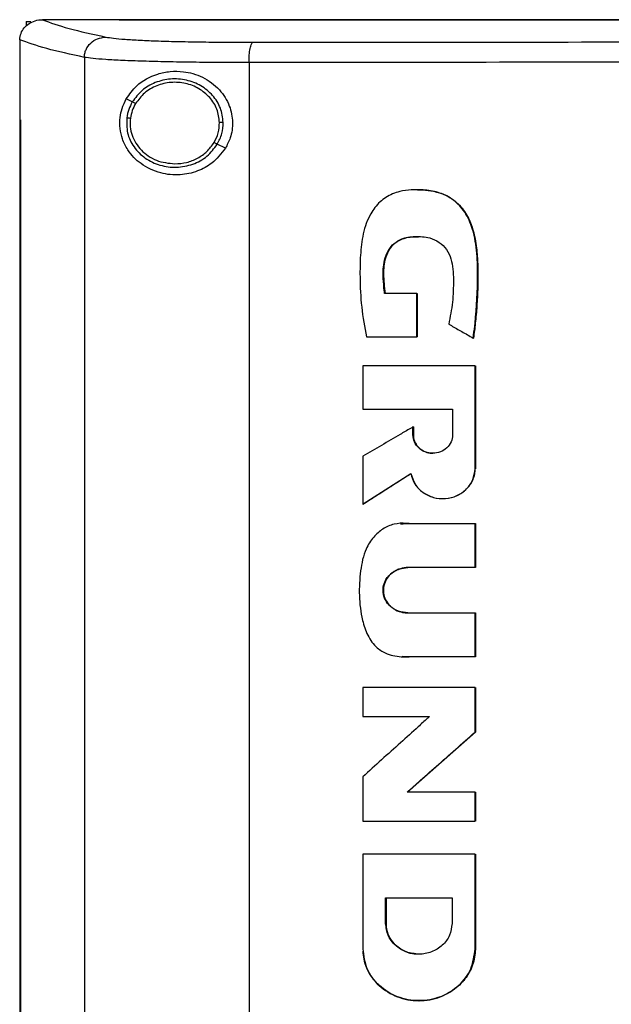
# Model space of a CAD drawing. Extents: x 0.4 to 10.6, y 0.4 to 8.1.
# Drawn here: x 7.1 to 7.2, y 4 to 4.2 of the extents above; entities that cross this region are included whole.
import ezdxf

# ---------------------------------------------------------------- set-up
doc = ezdxf.new("R2010")
doc.units = 0
doc.linetypes.add('SLD-SOLID', pattern=[0])
doc.layers.get('0').update_dxf_attribs({"linetype": 'CONTINUOUS'})

msp = doc.modelspace()

# ---------------------------------------------------------------- linework, layer by layer
at = {"color": 7, "linetype": 'SLD-SOLID'}
for p, q in [((7.08129, 4.21036), (7.08129, 4.20923)), ((7.08129, 4.21036), (7.08241, 4.21036)), ((7.0851, 4.21077), (7.08519, 4.21077)), ((7.10368, 4.21078), (7.10368, 4.21073)), ((7.10368, 4.21073), (7.10368, 4.21068)), ((7.07973, 4.20595), (7.07972, 4.20582)), ((7.07972, 4.20582), (7.07972, 4.18667)), ((7.0953, 4.2017), (7.0953, 3.76317)), ((7.13502, 4.20045), (7.13502, 3.76443)), ((7.10687, 4.19096), (7.10542, 4.19168)), ((7.07971, 4.18667), (7.07971, 3.7782)), ((7.07992, 4.18667), (7.07992, 3.7782)), ((7.07994, 4.18667), (7.07992, 4.18667)), ((7.07994, 4.18667), (7.07994, 3.7782)), ((7.12931, 4.17977), (7.12736, 4.18075)), ((7.17547, 4.14477), (7.16774, 4.14477)), ((7.17547, 4.13426), (7.17547, 4.14477)), ((7.17553, 4.14477), (7.17547, 4.14477)), ((7.17553, 4.13426), (7.17553, 4.14477)), ((7.17553, 4.14477), (7.17555, 4.14477)), ((7.17555, 4.14477), (7.17555, 4.13426)), ((7.16336, 4.13426), (7.17547, 4.13426)), ((7.17547, 4.13426), (7.17553, 4.13426)), ((7.17553, 4.13426), (7.17555, 4.13426)), ((7.18909, 4.13401), (7.18914, 4.13401)), ((7.18914, 4.13401), (7.18917, 4.13401)), ((7.16244, 4.12734), (7.16244, 4.11688)), ((7.18954, 4.10248), (7.18954, 4.12734)), ((7.18959, 4.12734), (7.18954, 4.12734)), ((7.18959, 4.10248), (7.18959, 4.12734)), ((7.18962, 4.12734), (7.18962, 4.10248)), ((7.16244, 4.11688), (7.18413, 4.11688)), ((7.18413, 4.11688), (7.18413, 4.11063)), ((7.17457, 4.11063), (7.17457, 4.11257)), ((7.17463, 4.11257), (7.17457, 4.11257)), ((7.17463, 4.11063), (7.17457, 4.11063)), ((7.17463, 4.11063), (7.17463, 4.11257)), ((7.17463, 4.11257), (7.17466, 4.11257)), ((7.17466, 4.11063), (7.17463, 4.11063)), ((7.17466, 4.11257), (7.17466, 4.11063)), ((7.16244, 4.10549), (7.16244, 4.0939)), ((7.1625, 4.0939), (7.17408, 4.10131)), ((7.17405, 4.10127), (7.16253, 4.0939)), ((7.18954, 4.10248), (7.18959, 4.10248)), ((7.18959, 4.10248), (7.18962, 4.10248)), ((7.18173, 4.09528), (7.18178, 4.09528)), ((7.1625, 4.0939), (7.16244, 4.0939)), ((7.1625, 4.0939), (7.16253, 4.0939)), ((7.17156, 4.08932), (7.1715, 4.08932)), ((7.17156, 4.08922), (7.17222, 4.08923)), ((7.17225, 4.08926), (7.1737, 4.08925)), ((7.17362, 4.08925), (7.18954, 4.08925)), ((7.18954, 4.07864), (7.18954, 4.08925)), ((7.18959, 4.08925), (7.18954, 4.08925)), ((7.18959, 4.07864), (7.18959, 4.08925)), ((7.18959, 4.08925), (7.18962, 4.08925)), ((7.18962, 4.08925), (7.18962, 4.07864)), ((7.18954, 4.07864), (7.17327, 4.07864)), ((7.18954, 4.07864), (7.18959, 4.07864)), ((7.18962, 4.07864), (7.18959, 4.07864)), ((7.17327, 4.06771), (7.18954, 4.06771)), ((7.18954, 4.0571), (7.18954, 4.06771)), ((7.18954, 4.06771), (7.18959, 4.06771)), ((7.18959, 4.0571), (7.18959, 4.06771)), ((7.18959, 4.06771), (7.18962, 4.06771)), ((7.18962, 4.06771), (7.18962, 4.0571)), ((7.17188, 4.05713), (7.17193, 4.05713)), ((7.18954, 4.0571), (7.17362, 4.0571)), ((7.18954, 4.0571), (7.18959, 4.0571)), ((7.18962, 4.0571), (7.18959, 4.0571)), ((7.16244, 4.04969), (7.16244, 4.0427)), ((7.18954, 4.03896), (7.18954, 4.04969)), ((7.18959, 4.04969), (7.18954, 4.04969)), ((7.18959, 4.03896), (7.18959, 4.04969)), ((7.18962, 4.04969), (7.18962, 4.03896)), ((7.16244, 4.0427), (7.17855, 4.0427)), ((7.17323, 4.02449), (7.18959, 4.03896)), ((7.18962, 4.03896), (7.17326, 4.02449)), ((7.18954, 4.03896), (7.18959, 4.03896)), ((7.18959, 4.03896), (7.18962, 4.03896)), ((7.16244, 4.02818), (7.16244, 4.01746)), ((7.18954, 4.02449), (7.17317, 4.02449)), ((7.18954, 4.01746), (7.18954, 4.02449)), ((7.18959, 4.02449), (7.18954, 4.02449)), ((7.18959, 4.01746), (7.18959, 4.02449)), ((7.18959, 4.02449), (7.18962, 4.02449)), ((7.18962, 4.02449), (7.18962, 4.01746)), ((7.18954, 4.01746), (7.18959, 4.01746)), ((7.16244, 4.00955), (7.16244, 3.98668)), ((7.18954, 4.00955), (7.18954, 3.98668)), ((7.18959, 4.00955), (7.18954, 4.00955)), ((7.18959, 3.98668), (7.18959, 4.00955)), ((7.18962, 4.00955), (7.18962, 3.98668)), ((7.16798, 3.99902), (7.18399, 3.99902)), ((7.16798, 3.99278), (7.16798, 3.99902)), ((7.16804, 3.99278), (7.16804, 3.99902)), ((7.16807, 3.99902), (7.16807, 3.99278)), ((7.18399, 3.99902), (7.18399, 3.99278)), ((7.16798, 3.99278), (7.16804, 3.99278)), ((7.16807, 3.99278), (7.16804, 3.99278)), ((7.17598, 3.9854), (7.17598, 3.9854)), ((7.18954, 3.98668), (7.18959, 3.98668)), ((7.18962, 3.98668), (7.18959, 3.98668)), ((7.17598, 3.97419), (7.17603, 3.97419))]:
    msp.add_line(p, q, dxfattribs=at)
at = {"color": 8, "linetype": 'SLD-SOLID'}
for p, q in [((7.17222, 4.08923), (7.17367, 4.08925)), ((7.17367, 4.0571), (7.17194, 4.0572))]:
    msp.add_line(p, q, dxfattribs=at)
at = {"color": 7, "linetype": 'SLD-SOLID'}
for points, knots in [([(7.07973, 4.20595), (7.07979, 4.20647), (7.07992, 4.2075), (7.08076, 4.20888), (7.08174, 4.20974), (7.08293, 4.2104), (7.08401, 4.21072), (7.08484, 4.21076), (7.0851, 4.21077)], [0, 0, 0, 0, 0.19341, 0.386588, 0.587506, 0.672342, 0.895638, 1, 1, 1, 1]), ([(7.08519, 4.21077), (7.08714, 4.21006), (7.09105, 4.20865), (7.09733, 4.20728), (7.10048, 4.2066)], [0, 0, 0, 0, 0.498737, 1, 1, 1, 1]), ([(7.10368, 4.21077), (7.10022, 4.21077), (7.09405, 4.21077), (7.0879, 4.21077), (7.08519, 4.21077)], [0, 0, 0, 0, 0.559983, 1, 1, 1, 1]), ([(7.5766, 4.21078), (7.56212, 4.21078), (7.53318, 4.21078), (7.48924, 4.21078), (7.44503, 4.21078), (7.4006, 4.21078), (7.35606, 4.21078), (7.31233, 4.21078), (7.26951, 4.21078), (7.22766, 4.21078), (7.18601, 4.21078), (7.14461, 4.21078), (7.11733, 4.21078), (7.10368, 4.21078)], [0, 0, 0, 0, 0.093376, 0.186726, 0.280055, 0.373369, 0.466675, 0.559979, 0.647956, 0.735941, 0.82394, 0.911958, 1, 1, 1, 1]), ([(7.10372, 4.21073), (7.10371, 4.21073), (7.1037, 4.21073), (7.10369, 4.21073), (7.10368, 4.21073)], [0, 0, 0, 0, 0.5603267, 1, 1, 1, 1]), ([(7.34014, 4.21068), (7.33998, 4.21068), (7.33916, 4.21068), (7.33769, 4.21068), (7.33573, 4.21068), (7.33378, 4.21068), (7.33182, 4.21068), (7.32986, 4.21068), (7.3279, 4.21068), (7.32595, 4.21068), (7.32399, 4.21068), (7.32203, 4.21068), (7.32007, 4.21068), (7.31812, 4.21068), (7.31616, 4.21068), (7.3142, 4.21068), (7.31257, 4.21068), (7.31094, 4.21068), (7.30931, 4.21068), (7.30735, 4.21068), (7.3054, 4.21068), (7.30344, 4.21068), (7.30148, 4.21068), (7.29953, 4.21068), (7.29757, 4.21068), (7.29562, 4.21068), (7.29366, 4.21068), (7.29203, 4.21068), (7.2904, 4.21068), (7.28877, 4.21068), (7.28682, 4.21068), (7.28486, 4.21068), (7.28291, 4.21068), (7.28095, 4.21068), (7.279, 4.21068), (7.27705, 4.21068), (7.27509, 4.21068), (7.27314, 4.21068), (7.27151, 4.21068), (7.26988, 4.21068), (7.26826, 4.21068), (7.2663, 4.21068), (7.26435, 4.21068), (7.2624, 4.21068), (7.26045, 4.21068), (7.2585, 4.21068), (7.25655, 4.21068), (7.2546, 4.21068), (7.25297, 4.21068), (7.25135, 4.21068), (7.24972, 4.21068), (7.24777, 4.21068), (7.24582, 4.21068), (7.24388, 4.21068), (7.24193, 4.21068), (7.23998, 4.21068), (7.23803, 4.21068), (7.23609, 4.21068), (7.23414, 4.21068), (7.23252, 4.21068), (7.2309, 4.21068), (7.22928, 4.21068), (7.22733, 4.21068), (7.22539, 4.21068), (7.22344, 4.21068), (7.2215, 4.21068), (7.21956, 4.21068), (7.21761, 4.21068), (7.21567, 4.21068), (7.21405, 4.21068), (7.21243, 4.21068), (7.21082, 4.21068), (7.20888, 4.21068), (7.20694, 4.21068), (7.205, 4.21068), (7.20306, 4.21068), (7.20112, 4.21068), (7.19918, 4.21068), (7.19725, 4.21068), (7.19531, 4.21068), (7.1937, 4.21068), (7.19208, 4.21068), (7.19047, 4.21068), (7.18854, 4.21068), (7.1866, 4.21068), (7.18467, 4.21068), (7.18274, 4.21068), (7.1808, 4.21068), (7.17887, 4.21068), (7.17694, 4.21068), (7.17501, 4.21068), (7.1734, 4.21068), (7.1718, 4.21068), (7.17019, 4.21068), (7.16826, 4.21068), (7.16633, 4.21068), (7.16441, 4.21068), (7.16248, 4.21068), (7.16056, 4.21068), (7.15863, 4.21068), (7.15671, 4.21068), (7.15511, 4.21068), (7.1535, 4.21068), (7.1519, 4.21068), (7.14998, 4.21068), (7.14806, 4.21068), (7.14614, 4.21068), (7.14422, 4.21068), (7.14231, 4.21068), (7.14039, 4.21068), (7.13847, 4.21068), (7.13656, 4.21068), (7.13496, 4.21068), (7.13337, 4.21068), (7.13177, 4.21068), (7.12986, 4.21068), (7.12795, 4.21068), (7.12604, 4.21068), (7.12413, 4.21068), (7.12222, 4.21068), (7.12031, 4.21068), (7.1184, 4.21068), (7.11649, 4.21068), (7.11491, 4.21068), (7.11332, 4.21068), (7.11173, 4.21068), (7.10983, 4.21068), (7.10793, 4.21068), (7.10588, 4.21068), (7.10446, 4.21068), (7.10368, 4.21068)], [0, 0, 0, 0, 0.00205, 0.010247, 0.018445, 0.026643, 0.034841, 0.043039, 0.051237, 0.059435, 0.067633, 0.075831, 0.084029, 0.092227, 0.100425, 0.108623, 0.116821, 0.12092, 0.129118, 0.137316, 0.145514, 0.153711, 0.16191, 0.170107, 0.178305, 0.186503, 0.194701, 0.202899, 0.206998, 0.215196, 0.223394, 0.231592, 0.23979, 0.247988, 0.256186, 0.264384, 0.272582, 0.28078, 0.288978, 0.293077, 0.301275, 0.309473, 0.317671, 0.325869, 0.334067, 0.342265, 0.350462, 0.35866, 0.366858, 0.370957, 0.379155, 0.387353, 0.395551, 0.403749, 0.411947, 0.420145, 0.428343, 0.436541, 0.444739, 0.452937, 0.457036, 0.465234, 0.473432, 0.48163, 0.489828, 0.498026, 0.506224, 0.514422, 0.522619, 0.530817, 0.534916, 0.543114, 0.551312, 0.55951, 0.567708, 0.575906, 0.584104, 0.592302, 0.6005, 0.608698, 0.616896, 0.620995, 0.629193, 0.637391, 0.645589, 0.653787, 0.661985, 0.670183, 0.678381, 0.686579, 0.694777, 0.702974, 0.707073, 0.715271, 0.723469, 0.731667, 0.739865, 0.748063, 0.756261, 0.764459, 0.772657, 0.780855, 0.784954, 0.793152, 0.80135, 0.809548, 0.817746, 0.825944, 0.834142, 0.84234, 0.850538, 0.858736, 0.866933, 0.871032, 0.87923, 0.887428, 0.895626, 0.903824, 0.912022, 0.92022, 0.928418, 0.936616, 0.944814, 0.953012, 0.957111, 0.965309, 0.973507, 0.981705, 0.989903, 1, 1, 1, 1]), ([(7.34014, 4.21073), (7.33998, 4.21073), (7.33916, 4.21073), (7.33769, 4.21073), (7.33573, 4.21073), (7.33378, 4.21073), (7.33182, 4.21073), (7.32986, 4.21073), (7.3279, 4.21073), (7.32595, 4.21073), (7.32399, 4.21073), (7.32203, 4.21073), (7.32007, 4.21073), (7.31812, 4.21073), (7.31616, 4.21073), (7.3142, 4.21073), (7.31257, 4.21073), (7.31094, 4.21073), (7.30931, 4.21073), (7.30735, 4.21073), (7.3054, 4.21073), (7.30344, 4.21073), (7.30148, 4.21073), (7.29953, 4.21073), (7.29757, 4.21073), (7.29562, 4.21073), (7.29366, 4.21073), (7.29203, 4.21073), (7.2904, 4.21073), (7.28877, 4.21073), (7.28682, 4.21073), (7.28486, 4.21073), (7.28291, 4.21073), (7.28095, 4.21073), (7.279, 4.21073), (7.27705, 4.21073), (7.27509, 4.21073), (7.27314, 4.21073), (7.27151, 4.21073), (7.26988, 4.21073), (7.26826, 4.21073), (7.2663, 4.21073), (7.26435, 4.21073), (7.2624, 4.21073), (7.26045, 4.21073), (7.2585, 4.21073), (7.25655, 4.21073), (7.2546, 4.21073), (7.25297, 4.21073), (7.25135, 4.21073), (7.24972, 4.21073), (7.24777, 4.21073), (7.24582, 4.21073), (7.24388, 4.21073), (7.24193, 4.21073), (7.23998, 4.21073), (7.23803, 4.21073), (7.23609, 4.21073), (7.23414, 4.21073), (7.23252, 4.21073), (7.2309, 4.21073), (7.22928, 4.21073), (7.22733, 4.21073), (7.22539, 4.21073), (7.22344, 4.21073), (7.2215, 4.21073), (7.21956, 4.21073), (7.21761, 4.21073), (7.21567, 4.21073), (7.21405, 4.21073), (7.21243, 4.21073), (7.21082, 4.21073), (7.20888, 4.21073), (7.20694, 4.21073), (7.205, 4.21073), (7.20306, 4.21073), (7.20112, 4.21073), (7.19918, 4.21073), (7.19725, 4.21073), (7.19531, 4.21073), (7.1937, 4.21073), (7.19208, 4.21073), (7.19047, 4.21073), (7.18854, 4.21073), (7.1866, 4.21073), (7.18467, 4.21073), (7.18274, 4.21073), (7.1808, 4.21073), (7.17887, 4.21073), (7.17694, 4.21073), (7.17501, 4.21073), (7.1734, 4.21073), (7.1718, 4.21073), (7.17019, 4.21073), (7.16826, 4.21073), (7.16633, 4.21073), (7.16441, 4.21073), (7.16248, 4.21073), (7.16056, 4.21073), (7.15863, 4.21073), (7.15671, 4.21073), (7.15511, 4.21073), (7.1535, 4.21073), (7.1519, 4.21073), (7.14998, 4.21073), (7.14806, 4.21073), (7.14614, 4.21073), (7.14422, 4.21073), (7.14231, 4.21073), (7.14039, 4.21073), (7.13847, 4.21073), (7.13656, 4.21073), (7.13496, 4.21073), (7.13337, 4.21073), (7.13177, 4.21073), (7.12986, 4.21073), (7.12795, 4.21073), (7.12604, 4.21073), (7.12413, 4.21073), (7.12222, 4.21073), (7.12031, 4.21073), (7.1184, 4.21073), (7.11649, 4.21073), (7.11491, 4.21073), (7.11332, 4.21073), (7.11173, 4.21073), (7.10983, 4.21073), (7.10786, 4.21073), (7.10582, 4.21073), (7.10442, 4.21073), (7.10372, 4.21073)], [0, 0, 0, 0, 0.00205, 0.010249, 0.018448, 0.026647, 0.034846, 0.043045, 0.051244, 0.059443, 0.067643, 0.075842, 0.084041, 0.09224, 0.100439, 0.108638, 0.116837, 0.120937, 0.129136, 0.137335, 0.145534, 0.153733, 0.161932, 0.170131, 0.178331, 0.18653, 0.194729, 0.202928, 0.207027, 0.215226, 0.223426, 0.231625, 0.239824, 0.248023, 0.256222, 0.264421, 0.27262, 0.280819, 0.289019, 0.293118, 0.301317, 0.309516, 0.317715, 0.325914, 0.334113, 0.342313, 0.350512, 0.358711, 0.36691, 0.371009, 0.379209, 0.387408, 0.395607, 0.403806, 0.412005, 0.420204, 0.428403, 0.436602, 0.444801, 0.453, 0.4571, 0.465299, 0.473498, 0.481697, 0.489897, 0.498095, 0.506295, 0.514494, 0.522693, 0.530892, 0.534992, 0.543191, 0.55139, 0.559589, 0.567788, 0.575987, 0.584186, 0.592385, 0.600584, 0.608784, 0.616983, 0.621082, 0.629281, 0.63748, 0.645679, 0.653879, 0.662078, 0.670277, 0.678476, 0.686675, 0.694874, 0.703073, 0.707173, 0.715372, 0.723571, 0.73177, 0.739969, 0.748168, 0.756367, 0.764567, 0.772766, 0.780965, 0.785064, 0.793263, 0.801462, 0.809662, 0.817861, 0.82606, 0.834259, 0.842458, 0.850657, 0.858856, 0.867055, 0.871155, 0.879354, 0.887553, 0.895752, 0.903951, 0.91215, 0.920349, 0.928548, 0.936748, 0.944947, 0.953146, 0.957245, 0.965444, 0.973644, 0.981843, 0.990921, 1, 1, 1, 1]), ([(7.0953, 4.2017), (7.09208, 4.2024), (7.08564, 4.2038), (7.08169, 4.20524), (7.07972, 4.20596)], [0, 0, 0, 0, 0.501291, 1, 1, 1, 1]), ([(7.0953, 4.2017), (7.09532, 4.20202), (7.09537, 4.20265), (7.09579, 4.20387), (7.09676, 4.20522), (7.09848, 4.20634), (7.09981, 4.20651), (7.10048, 4.2066)], [0, 0, 0, 0, 0.119759, 0.240401, 0.485717, 0.739752, 1, 1, 1, 1]), ([(7.10048, 4.2066), (7.10104, 4.2065), (7.10216, 4.20631), (7.105, 4.20606), (7.10864, 4.20584), (7.11308, 4.20565), (7.11816, 4.20551), (7.12375, 4.20541), (7.1297, 4.20535), (7.13388, 4.20534), (7.13595, 4.20534)], [0, 0, 0, 0, 0.1256784, 0.252352, 0.3794073, 0.5061378, 0.6318992, 0.7562655, 0.878989, 1, 1, 1, 1]), ([(7.13502, 4.20045), (7.13502, 4.20076), (7.13503, 4.20138), (7.1351, 4.20259), (7.13527, 4.20392), (7.13558, 4.20504), (7.13583, 4.20524), (7.13595, 4.20534)], [0, 0, 0, 0, 0.118918, 0.238822, 0.483453, 0.738052, 1, 1, 1, 1]), ([(7.13595, 4.20534), (7.15279, 4.20536), (7.18649, 4.20539), (7.23752, 4.20542), (7.28876, 4.20544), (7.32301, 4.20545), (7.34014, 4.20545)], [0, 0, 0, 0, 0.249818, 0.499793, 0.749871, 1, 1, 1, 1]), ([(7.13502, 4.20045), (7.1327, 4.20045), (7.12802, 4.20045), (7.12136, 4.20051), (7.1151, 4.20061), (7.10941, 4.20076), (7.10444, 4.20094), (7.10037, 4.20117), (7.09719, 4.20142), (7.09593, 4.20161), (7.0953, 4.2017)], [0, 0, 0, 0, 0.121004, 0.243723, 0.368088, 0.493849, 0.620582, 0.747641, 0.874318, 1, 1, 1, 1]), ([(7.34014, 4.20055), (7.32293, 4.20055), (7.28853, 4.20055), (7.23705, 4.20053), (7.18579, 4.2005), (7.15194, 4.20046), (7.13502, 4.20045)], [0, 0, 0, 0, 0.25013, 0.500208, 0.750183, 1, 1, 1, 1]), ([(7.10542, 4.19168), (7.1062, 4.19278), (7.10819, 4.19556), (7.11198, 4.19755), (7.11596, 4.19839), (7.11962, 4.19837), (7.12387, 4.19719), (7.12793, 4.19426), (7.13045, 4.19025), (7.13125, 4.18612), (7.13075, 4.18254), (7.12974, 4.1806), (7.12931, 4.17977)], [0, 0, 0, 0, 0.106955, 0.270692, 0.353354, 0.43591, 0.552227, 0.669239, 0.769477, 0.857033, 0.938831, 1, 1, 1, 1]), ([(7.12879, 4.18603), (7.12864, 4.1872), (7.12835, 4.18956), (7.12636, 4.19265), (7.12349, 4.19501), (7.11994, 4.19638), (7.1161, 4.19665), (7.11238, 4.19578), (7.10907, 4.1939), (7.1076, 4.19193), (7.10687, 4.19096)], [0, 0, 0, 0, 0.1186512, 0.2397218, 0.364397, 0.4923432, 0.6219303, 0.7509165, 0.87728, 1, 1, 1, 1]), ([(7.12789, 4.18602), (7.12776, 4.1871), (7.12749, 4.18927), (7.12565, 4.19213), (7.123, 4.1943), (7.11972, 4.19557), (7.11617, 4.19582), (7.11275, 4.19502), (7.10969, 4.19329), (7.10833, 4.19146), (7.10766, 4.19057)], [0, 0, 0, 0, 0.118649, 0.239717, 0.364393, 0.492342, 0.621935, 0.750923, 0.877285, 1, 1, 1, 1]), ([(7.12931, 4.17977), (7.12831, 4.17848), (7.12644, 4.17609), (7.12245, 4.17404), (7.11815, 4.17314), (7.11335, 4.17363), (7.10901, 4.17568), (7.10604, 4.1787), (7.10448, 4.18177), (7.10383, 4.1845), (7.10383, 4.1871), (7.10437, 4.18959), (7.10504, 4.19094), (7.10542, 4.19168)], [0, 0, 0, 0, 0.107393, 0.199023, 0.304371, 0.427852, 0.574629, 0.700592, 0.773468, 0.830541, 0.888015, 0.937934, 1, 1, 1, 1]), ([(7.10687, 4.19096), (7.10655, 4.19035), (7.10591, 4.18915), (7.10565, 4.1878), (7.10553, 4.18714)], [0, 0, 0, 0, 0.502714, 1, 1, 1, 1]), ([(7.10766, 4.19057), (7.10736, 4.19001), (7.10677, 4.18889), (7.10653, 4.18765), (7.10642, 4.18704)], [0, 0, 0, 0, 0.502711, 1, 1, 1, 1]), ([(7.10766, 4.19057), (7.10755, 4.19062), (7.10732, 4.19074), (7.10706, 4.19086), (7.10691, 4.19094), (7.10688, 4.19095), (7.10687, 4.19096)], [0, 0, 0, 0, 0.275187, 0.553611, 0.775909, 1, 1, 1, 1]), ([(7.07971, 4.18667), (7.07972, 4.18667), (7.07976, 4.18667), (7.07983, 4.18667), (7.07989, 4.18667), (7.07992, 4.18667)], [0, 0, 0, 0, 0.249998, 0.500005, 1, 1, 1, 1]), ([(7.10553, 4.18714), (7.1055, 4.1859), (7.10545, 4.18342), (7.10714, 4.17994), (7.1099, 4.17721), (7.11351, 4.1755), (7.11753, 4.175), (7.12148, 4.17576), (7.12503, 4.17765), (7.12659, 4.17973), (7.12736, 4.18075)], [0, 0, 0, 0, 0.118618, 0.238986, 0.362918, 0.490542, 0.620337, 0.749879, 0.876849, 1, 1, 1, 1]), ([(7.10553, 4.18714), (7.10555, 4.18713), (7.10558, 4.18713), (7.10579, 4.18711), (7.10607, 4.18708), (7.1063, 4.18705), (7.10642, 4.18704)], [0, 0, 0, 0, 0.2520225, 0.502831, 0.7520099, 1, 1, 1, 1]), ([(7.10642, 4.18704), (7.10637, 4.18634), (7.10628, 4.18496), (7.10676, 4.18289), (7.10767, 4.18097), (7.10901, 4.17927), (7.1107, 4.17787), (7.11334, 4.17642), (7.1156, 4.17618), (7.11712, 4.17602)], [0, 0, 0, 0, 0.119754, 0.239944, 0.361558, 0.4853, 0.611449, 0.739871, 1, 1, 1, 1]), ([(7.12658, 4.18114), (7.12697, 4.18191), (7.12775, 4.18344), (7.12785, 4.18516), (7.12789, 4.18602)], [0, 0, 0, 0, 0.502951, 1, 1, 1, 1]), ([(7.12736, 4.18075), (7.12779, 4.18158), (7.12864, 4.18325), (7.12874, 4.18511), (7.12879, 4.18603)], [0, 0, 0, 0, 0.502957, 1, 1, 1, 1]), ([(7.12879, 4.18603), (7.12877, 4.18603), (7.12873, 4.18603), (7.12849, 4.18603), (7.1282, 4.18602), (7.128, 4.18602), (7.12789, 4.18602)], [0, 0, 0, 0, 0.281676, 0.561847, 0.781289, 1, 1, 1, 1]), ([(7.11712, 4.17602), (7.11808, 4.17609), (7.11999, 4.17622), (7.12265, 4.1773), (7.12497, 4.1789), (7.12605, 4.1804), (7.12658, 4.18114)], [0, 0, 0, 0, 0.256345, 0.509571, 0.757675, 1, 1, 1, 1]), ([(7.12736, 4.18075), (7.12735, 4.18075), (7.12732, 4.18077), (7.12714, 4.18086), (7.12688, 4.18099), (7.12668, 4.18109), (7.12658, 4.18114)], [0, 0, 0, 0, 0.254132, 0.505788, 0.754066, 1, 1, 1, 1]), ([(7.18909, 4.13401), (7.18912, 4.13425), (7.18929, 4.13545), (7.1899, 4.14052), (7.19026, 4.14735), (7.19005, 4.15516), (7.18922, 4.15979), (7.18792, 4.16295), (7.18682, 4.16478), (7.18509, 4.16681), (7.18296, 4.1683), (7.18063, 4.16916), (7.17883, 4.16956), (7.17574, 4.16988), (7.17199, 4.16973), (7.16793, 4.16813), (7.16569, 4.16602), (7.16422, 4.1638), (7.16324, 4.16168), (7.16231, 4.15833), (7.16182, 4.15399), (7.16175, 4.14808), (7.16202, 4.14145), (7.16292, 4.13665), (7.16336, 4.13426)], [0, 0, 0, 0, 0.008287, 0.041437, 0.174224, 0.241451, 0.308191, 0.333005, 0.35784, 0.381, 0.424168, 0.445298, 0.466409, 0.487503, 0.552558, 0.593878, 0.635327, 0.655701, 0.685217, 0.714692, 0.77407, 0.833641, 0.916837, 1, 1, 1, 1]), ([(7.17567, 4.16977), (7.17566, 4.16977), (7.17564, 4.16977), (7.17562, 4.16977), (7.17562, 4.16977)], [0, 0, 0, 0, 0.5000117, 1, 1, 1, 1]), ([(7.17567, 4.16975), (7.17577, 4.16976), (7.17683, 4.16982), (7.17886, 4.16959), (7.18168, 4.16891), (7.18422, 4.16755), (7.18694, 4.16499), (7.18909, 4.16084), (7.19028, 4.1537), (7.19032, 4.1447), (7.18953, 4.13757), (7.18914, 4.13401)], [0, 0, 0, 0, 0.006558, 0.073142, 0.139292, 0.204321, 0.267952, 0.391306, 0.513551, 0.756669, 1, 1, 1, 1]), ([(7.1757, 4.16976), (7.17653, 4.16973), (7.17908, 4.16967), (7.18289, 4.1686), (7.18626, 4.16582), (7.18804, 4.16298), (7.18923, 4.15977), (7.1899, 4.15629), (7.1902, 4.15213), (7.19026, 4.14796), (7.19013, 4.1438), (7.18988, 4.14034), (7.18957, 4.13707), (7.18932, 4.1352), (7.18917, 4.13401)], [0, 0, 0, 0, 0.057488, 0.175207, 0.262618, 0.349663, 0.399999, 0.494603, 0.588901, 0.683129, 0.77734, 0.871545, 0.918643, 1, 1, 1, 1]), ([(7.16774, 4.14477), (7.16771, 4.14501), (7.16756, 4.14622), (7.16733, 4.14888), (7.1674, 4.15222), (7.1685, 4.1551), (7.16997, 4.15692), (7.17219, 4.15817), (7.17518, 4.15858), (7.17831, 4.15843), (7.18095, 4.15721), (7.18275, 4.15542), (7.18421, 4.15233), (7.18439, 4.14793), (7.18422, 4.14265), (7.18354, 4.13912), (7.1832, 4.13735)], [0, 0, 0, 0, 0.016129, 0.080681, 0.177682, 0.234853, 0.282775, 0.330872, 0.401956, 0.482721, 0.538042, 0.593405, 0.648465, 0.761571, 0.880825, 1, 1, 1, 1]), ([(7.1678, 4.14477), (7.16759, 4.14661), (7.16727, 4.14936), (7.16772, 4.15305), (7.16865, 4.15522), (7.16986, 4.15667), (7.17143, 4.15782), (7.17356, 4.15843), (7.17522, 4.15843), (7.1759, 4.15842)], [0, 0, 0, 0, 0.291385, 0.436041, 0.582729, 0.657799, 0.7341, 0.89091, 1, 1, 1, 1]), ([(7.17593, 4.15845), (7.17478, 4.15841), (7.17291, 4.15835), (7.17052, 4.15728), (7.16887, 4.15559), (7.16765, 4.15291), (7.16733, 4.14914), (7.16765, 4.14631), (7.16783, 4.14477)], [0, 0, 0, 0, 0.182309, 0.295883, 0.409948, 0.550189, 0.754582, 1, 1, 1, 1]), ([(7.1832, 4.13735), (7.18341, 4.13723), (7.18445, 4.13664), (7.18642, 4.13552), (7.18817, 4.13453), (7.18909, 4.13401)], [0, 0, 0, 0, 0.106611, 0.533086, 1, 1, 1, 1]), ([(7.18954, 4.12734), (7.18726, 4.12734), (7.1827, 4.12734), (7.17367, 4.12734), (7.16692, 4.12734), (7.16244, 4.12734)], [0, 0, 0, 0, 0.251936, 0.503871, 1, 1, 1, 1]), ([(7.17457, 4.11257), (7.17437, 4.11245), (7.17333, 4.11184), (7.17078, 4.11036), (7.16695, 4.10812), (7.16394, 4.10637), (7.16244, 4.10549)], [0, 0, 0, 0, 0.051354, 0.256772, 0.628383, 1, 1, 1, 1]), ([(7.18413, 4.11063), (7.18406, 4.11005), (7.18391, 4.10888), (7.18278, 4.10741), (7.18121, 4.10645), (7.17935, 4.10612), (7.1775, 4.10645), (7.17592, 4.10741), (7.1748, 4.10888), (7.17465, 4.11005), (7.17457, 4.11063)], [0, 0, 0, 0, 0.119748, 0.242596, 0.369755, 0.499967, 0.630187, 0.757374, 0.880245, 1, 1, 1, 1]), ([(7.17463, 4.11063), (7.17465, 4.11034), (7.17468, 4.10976), (7.17497, 4.10893), (7.17541, 4.10816), (7.17622, 4.10727), (7.17755, 4.10642), (7.17878, 4.10629), (7.1794, 4.10623)], [0, 0, 0, 0, 0.119566, 0.240283, 0.362509, 0.486645, 0.740325, 1, 1, 1, 1]), ([(7.17466, 4.11063), (7.17467, 4.11041), (7.1747, 4.10973), (7.17509, 4.10864), (7.17596, 4.1075), (7.1772, 4.10667), (7.17842, 4.10623), (7.17919, 4.10628), (7.17943, 4.1063)], [0, 0, 0, 0, 0.0929802, 0.2808816, 0.4727652, 0.6780794, 0.9013316, 1, 1, 1, 1]), ([(7.16244, 4.0939), (7.16264, 4.09403), (7.16366, 4.09468), (7.16609, 4.09624), (7.16975, 4.09858), (7.1726, 4.1004), (7.17403, 4.10131)], [0, 0, 0, 0, 0.052467, 0.262342, 0.631167, 1, 1, 1, 1]), ([(7.17403, 4.10131), (7.17429, 4.10044), (7.17483, 4.09868), (7.17687, 4.09665), (7.17946, 4.09542), (7.18237, 4.09514), (7.1852, 4.09585), (7.18755, 4.09745), (7.18921, 4.09976), (7.18943, 4.10158), (7.18954, 4.10248)], [0, 0, 0, 0, 0.120381, 0.244404, 0.372381, 0.502588, 0.632115, 0.758415, 0.880619, 1, 1, 1, 1]), ([(7.17408, 4.10131), (7.17435, 4.10044), (7.17488, 4.09868), (7.17692, 4.09665), (7.17951, 4.09542), (7.18242, 4.09514), (7.18524, 4.09585), (7.18762, 4.09745), (7.18895, 4.0994), (7.18951, 4.10113), (7.18956, 4.10203), (7.18959, 4.10248)], [0, 0, 0, 0, 0.120323, 0.244274, 0.372159, 0.502267, 0.631701, 0.757918, 0.880055, 0.940279, 1, 1, 1, 1]), ([(7.17362, 4.08925), (7.17338, 4.08927), (7.17218, 4.08941), (7.16996, 4.08925), (7.16722, 4.08808), (7.1649, 4.08598), (7.16279, 4.08261), (7.16177, 4.07769), (7.16148, 4.07188), (7.16208, 4.0666), (7.16352, 4.06226), (7.16555, 4.05933), (7.16864, 4.05754), (7.17136, 4.05709), (7.17314, 4.05709), (7.17362, 4.0571)], [0, 0, 0, 0, 0.01574, 0.0793, 0.143134, 0.207352, 0.280814, 0.39785, 0.527966, 0.657687, 0.7398, 0.822762, 0.883053, 0.968702, 1, 1, 1, 1]), ([(7.17327, 4.06771), (7.17303, 4.06772), (7.17207, 4.06775), (7.17044, 4.06824), (7.16871, 4.06949), (7.16762, 4.0712), (7.16725, 4.07304), (7.16751, 4.07478), (7.16832, 4.07633), (7.16961, 4.07758), (7.17131, 4.07846), (7.17261, 4.07858), (7.17327, 4.07864)], [0, 0, 0, 0, 0.040672, 0.16184, 0.282201, 0.393559, 0.494526, 0.589031, 0.682952, 0.781472, 0.888122, 1, 1, 1, 1]), ([(7.17335, 4.07864), (7.1732, 4.07864), (7.17244, 4.07862), (7.17139, 4.07838), (7.17028, 4.07787), (7.16926, 4.0772), (7.16818, 4.07605), (7.16745, 4.07433), (7.16738, 4.07252), (7.16789, 4.07085), (7.16874, 4.06968), (7.16962, 4.06891), (7.17063, 4.06826), (7.1719, 4.0678), (7.17293, 4.06773), (7.17335, 4.06771)], [0, 0, 0, 0, 0.025499, 0.12847, 0.179574, 0.230683, 0.333978, 0.439669, 0.536968, 0.630433, 0.725758, 0.776147, 0.826522, 0.928062, 1, 1, 1, 1]), ([(7.17332, 4.06771), (7.17255, 4.06779), (7.17102, 4.06795), (7.16937, 4.069), (7.16837, 4.07011), (7.16782, 4.07106), (7.16748, 4.0721), (7.16737, 4.07317), (7.16748, 4.07425), (7.16782, 4.07528), (7.16837, 4.07624), (7.16937, 4.07735), (7.17102, 4.0784), (7.17255, 4.07856), (7.17332, 4.07864)], [0, 0, 0, 0, 0.130098, 0.257033, 0.319094, 0.380093, 0.440274, 0.500001, 0.559729, 0.619903, 0.6809, 0.742959, 0.869895, 1, 1, 1, 1]), ([(7.1737, 4.0571), (7.17354, 4.05709), (7.17321, 4.05708), (7.17289, 4.0571), (7.17272, 4.05712)], [0, 0, 0, 0, 0.486696, 1, 1, 1, 1]), ([(7.18954, 4.04969), (7.18728, 4.04969), (7.18276, 4.04969), (7.17372, 4.04969), (7.16695, 4.04969), (7.16244, 4.04969)], [0, 0, 0, 0, 0.2500175, 0.5000353, 1, 1, 1, 1]), ([(7.17855, 4.0427), (7.17837, 4.04254), (7.17747, 4.04173), (7.17514, 4.03963), (7.17147, 4.03632), (7.167, 4.03229), (7.16396, 4.02955), (7.16244, 4.02818)], [0, 0, 0, 0, 0.03336, 0.166794, 0.433664, 0.716833, 1, 1, 1, 1]), ([(7.17317, 4.02449), (7.17335, 4.02465), (7.17426, 4.02545), (7.1766, 4.02753), (7.18032, 4.03082), (7.18488, 4.03484), (7.18799, 4.03759), (7.18954, 4.03896)], [0, 0, 0, 0, 0.033125, 0.165616, 0.430591, 0.715295, 1, 1, 1, 1]), ([(7.16244, 4.01746), (7.1647, 4.01746), (7.16921, 4.01746), (7.17824, 4.01746), (7.18502, 4.01746), (7.18954, 4.01746)], [0, 0, 0, 0, 0.250019, 0.500036, 1, 1, 1, 1]), ([(7.18954, 4.00955), (7.18723, 4.00955), (7.1826, 4.00955), (7.17356, 4.00955), (7.16685, 4.00955), (7.16244, 4.00955)], [0, 0, 0, 0, 0.255768, 0.511539, 1, 1, 1, 1]), ([(7.18399, 3.99278), (7.18386, 3.99181), (7.18361, 3.98984), (7.18173, 3.98739), (7.17909, 3.98578), (7.17598, 3.98522), (7.17287, 3.98578), (7.17024, 3.98739), (7.16836, 3.98984), (7.16811, 3.99181), (7.16798, 3.99278)], [0, 0, 0, 0, 0.119761, 0.242624, 0.369789, 0.499999, 0.630223, 0.757395, 0.88025, 1, 1, 1, 1]), ([(7.17603, 3.9854), (7.17499, 3.98551), (7.17293, 3.98572), (7.1707, 3.98714), (7.16935, 3.98864), (7.16861, 3.98993), (7.16813, 3.99132), (7.16807, 3.9923), (7.16804, 3.99278)], [0, 0, 0, 0, 0.2597199, 0.5133785, 0.6375182, 0.7597189, 0.8804228, 1, 1, 1, 1]), ([(7.16807, 3.99278), (7.16808, 3.99252), (7.16811, 3.9915), (7.16864, 3.98975), (7.16999, 3.98779), (7.17198, 3.98631), (7.17411, 3.98546), (7.17553, 3.9855), (7.17606, 3.98552)], [0, 0, 0, 0, 0.064104, 0.253267, 0.443678, 0.646457, 0.866928, 1, 1, 1, 1]), ([(7.16244, 3.98668), (7.16265, 3.98504), (7.16307, 3.98171), (7.16626, 3.97756), (7.17072, 3.97482), (7.17598, 3.97387), (7.18124, 3.97482), (7.18571, 3.97755), (7.18891, 3.98171), (7.18933, 3.98504), (7.18954, 3.98668)], [0, 0, 0, 0, 0.119613, 0.242508, 0.369751, 0.49998, 0.630236, 0.757403, 0.880192, 1, 1, 1, 1]), ([(7.18959, 3.98668), (7.18954, 3.98586), (7.18944, 3.98422), (7.18862, 3.98185), (7.18736, 3.97968), (7.18508, 3.97713), (7.18128, 3.97482), (7.17603, 3.97388), (7.17078, 3.97482), (7.167, 3.97713), (7.16472, 3.97968), (7.16347, 3.98186), (7.1627, 3.98405), (7.1626, 3.98552), (7.16256, 3.98616)], [0, 0, 0, 0, 0.060607, 0.121771, 0.183625, 0.246484, 0.374967, 0.506561, 0.638127, 0.766686, 0.829662, 0.891509, 0.952523, 1, 1, 1, 1]), ([(7.18962, 3.98668), (7.18961, 3.98633), (7.18956, 3.9847), (7.18877, 3.98182), (7.18696, 3.97907), (7.18454, 3.97679), (7.18207, 3.97535), (7.1793, 3.97451), (7.17746, 3.97419), (7.17638, 3.97423), (7.17606, 3.97424)], [0, 0, 0, 0, 0.05154, 0.239153, 0.42648, 0.526153, 0.727163, 0.839823, 0.952471, 1, 1, 1, 1])]:
    msp.add_open_spline(points, degree=3, knots=knots, dxfattribs=at)

doc.saveas('drawing.dxf')
